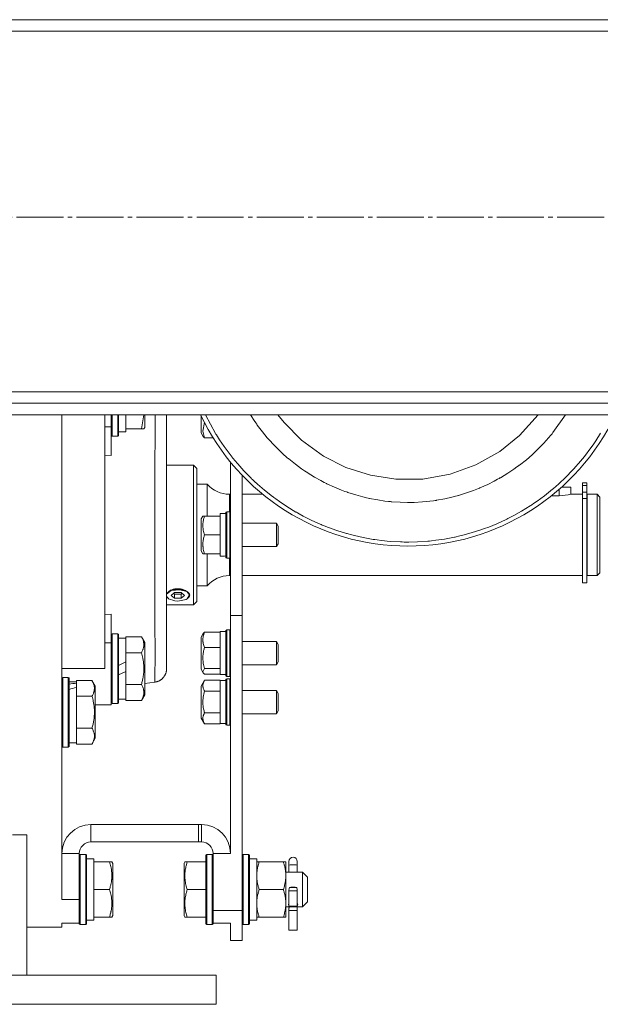
# Model space of a CAD drawing. Units: millimetres. Extents: x 0 to 30601, y -7 to 21000.
# Drawn here: x 26135 to 26334, y 10928 to 11266 of the extents above; entities that cross this region are included whole.
import ezdxf

# ---------------------------------------------------------------- set-up
doc = ezdxf.new("R2010")
doc.units = ezdxf.units.MM
doc.linetypes.add('K5LT_AXLED', pattern=[20.651163, 16.151163, -1.5, 1.5, -1.5])
doc.linetypes.add('K5LT_THIN', pattern=[0])
for name, color, linetype, true_color in [('OSI', 2, 'Continuous', 0xffff00), ('R', 1, 'Continuous', 0xff0000), ('WELDING', 7, 'Continuous', 0xffffff)]:
    doc.layers.add(name, color=color, linetype=linetype, true_color=true_color)

msp = doc.modelspace()

# ---------------------------------------------------------------- linework, layer by layer
at = {"layer": 'OSI', "color": 30, "linetype": 'K5LT_AXLED', "lineweight": 18, "true_color": 0xff8000}
msp.add_line((19855.53, 11198.46), (27426.53, 11198.46), dxfattribs=at)
at = {"layer": 'R', "color": 7, "linetype": 'K5LT_THIN', "lineweight": 18}
for p, q in [((27327.53, 11266.46), (24671.53, 11266.46)), ((24671.53, 11262.46), (27327.53, 11262.46)), ((27327.53, 11138.46), (24671.53, 11138.46)), ((24671.53, 11134.46), (27327.53, 11134.46)), ((24671.53, 11130.46), (27327.53, 11130.46)), ((26149.09, 11130.46), (26149.09, 11089.16)), ((26163.84, 11043.16), (26163.84, 11130.46)), ((26166.09, 11130.46), (26166.09, 11126.32)), ((26166.39, 11123.16), (26166.39, 11130.46)), ((26168.29, 11123.16), (26168.29, 11130.46)), ((26168.59, 11123.33), (26168.59, 11130.46)), ((26171.09, 11130.46), (26171.09, 11126.54)), ((26177.59, 11126.19), (26177.59, 11130.46)), ((26196.99, 11130.07), (26196.99, 11124.31)), ((26166.09, 11126.32), (26163.84, 11126.32)), ((26166.09, 11116.45), (26166.09, 11126.32)), ((26171.09, 11125.66), (26171.09, 11126.54)), ((26177.29, 11125.66), (26177.59, 11126.19)), ((26166.39, 11123.16), (26166.09, 11123.33)), ((26168.29, 11123.16), (26166.39, 11123.16)), ((26168.29, 11123.16), (26168.59, 11123.33)), ((26168.59, 11124.66), (26171.09, 11124.66)), ((26171.09, 11125.66), (26171.09, 11124.66)), ((26176.44, 11125.66), (26171.09, 11125.66)), ((26177.29, 11125.66), (26176.44, 11125.66)), ((26197.7, 11123.09), (26196.99, 11124.31)), ((26198.14, 11122.57), (26201.1, 11122.57)), ((26163.84, 11116.67), (26166.09, 11116.45)), ((26185.09, 11113.16), (26194.39, 11113.16)), ((26194.39, 11065.16), (26194.39, 11113.16)), ((26194.39, 11113.16), (26195.49, 11112.06)), ((26207.09, 11061.5), (26207.09, 11114.2)), ((26195.49, 11112.06), (26195.49, 11066.26)), ((26211.09, 11061.5), (26211.09, 11109.68)), ((26195.49, 11106.66), (26199.09, 11106.66)), ((26199.09, 11106.66), (26199.09, 11095.66)), ((26328.09, 11107.12), (26329.59, 11107.12)), ((26328.09, 11107.12), (26328.09, 11106.22)), ((26328.09, 11106.22), (26329.59, 11106.22)), ((26328.09, 11106.22), (26328.09, 11103.84)), ((26329.59, 11107.12), (26329.59, 11106.22)), ((26329.59, 11106.22), (26329.59, 11103.84)), ((26206.69, 11103.16), (26207.09, 11103.16)), ((26206.69, 11103.16), (26206.69, 11097.16)), ((26211.09, 11103.16), (26218.13, 11103.16)), ((26317.33, 11102.58), (26320.09, 11102.58)), ((26320.09, 11102.58), (26320.09, 11104.89)), ((26320.96, 11105.66), (26324.09, 11105.66)), ((26324.09, 11103.16), (26324.09, 11105.66)), ((26324.09, 11103.16), (26328.09, 11103.16)), ((26328.09, 11103.84), (26328.09, 11101.74)), ((26328.09, 11103.84), (26329.59, 11103.84)), ((26329.59, 11103.84), (26329.59, 11101.74)), ((26329.59, 11102.46), (26329.69, 11102.46)), ((26329.69, 11103.16), (26333.09, 11103.16)), ((26329.69, 11103.16), (26329.69, 11089.16)), ((26333.09, 11103.16), (26334.09, 11102.16)), ((26333.09, 11103.16), (26333.09, 11089.16)), ((26328.09, 11101.74), (26328.09, 11072.66)), ((26328.09, 11101.74), (26329.59, 11101.74)), ((26329.59, 11101.74), (26329.59, 11072.66)), ((26334.09, 11102.16), (26334.09, 11089.16)), ((26197.56, 11095.66), (26196.99, 11094.67)), ((26197.56, 11095.66), (26198.14, 11095.66)), ((26198.14, 11095.66), (26203.49, 11095.66)), ((26203.49, 11095.66), (26203.49, 11096.56)), ((26205.49, 11096.56), (26203.49, 11096.56)), ((26203.49, 11095.66), (26203.49, 11095.47)), ((26205.79, 11097.16), (26205.49, 11096.99)), ((26205.49, 11096.99), (26205.49, 11081.33)), ((26205.79, 11097.16), (26206.79, 11097.16)), ((26205.79, 11097.16), (26205.79, 11081.16)), ((26206.79, 11097.16), (26206.79, 11081.16)), ((26206.79, 11097.16), (26207.09, 11096.99)), ((26196.99, 11094.67), (26196.99, 11083.65)), ((26203.49, 11089.35), (26203.49, 11095.47)), ((26211.09, 11093.16), (26222.91, 11093.16)), ((26222.91, 11093.16), (26223.49, 11092.16)), ((26222.91, 11093.16), (26222.91, 11085.16)), ((26223.49, 11092.16), (26223.49, 11086.16)), ((26149.09, 11089.16), (26149.09, 10963.76)), ((26198.14, 11089.16), (26203.49, 11089.16)), ((26203.49, 11089.35), (26203.49, 11089.16)), ((26203.49, 11089.16), (26203.49, 11088.97)), ((26203.49, 11082.85), (26203.49, 11088.97)), ((26329.69, 11089.16), (26329.69, 11075.16)), ((26333.09, 11089.16), (26333.09, 11075.16)), ((26334.09, 11089.16), (26334.09, 11076.16)), ((26222.91, 11085.16), (26223.49, 11086.16)), ((26197.56, 11082.66), (26196.99, 11083.65)), ((26198.14, 11082.66), (26197.56, 11082.66)), ((26198.14, 11082.66), (26203.49, 11082.66)), ((26199.09, 11082.66), (26199.09, 11071.66)), ((26203.49, 11082.85), (26203.49, 11082.66)), ((26203.49, 11081.81), (26203.49, 11082.66)), ((26211.09, 11085.16), (26222.91, 11085.16)), ((26205.79, 11081.16), (26205.49, 11081.33)), ((26205.79, 11081.16), (26206.79, 11081.16)), ((26206.69, 11081.16), (26206.69, 11075.16)), ((26206.79, 11081.16), (26207.09, 11081.33)), ((26329.59, 11075.86), (26329.69, 11075.86)), ((26333.09, 11075.16), (26334.09, 11076.16)), ((26206.69, 11075.16), (26207.09, 11075.16)), ((26211.09, 11075.16), (26328.09, 11075.16)), ((26328.09, 11072.66), (26329.59, 11072.66)), ((26329.69, 11075.16), (26333.09, 11075.16)), ((26185.09, 11068.86), (26185.25, 11069.12)), ((26185.11, 11068.77), (26185.09, 11068.72)), ((26186.7, 11069.99), (26185.11, 11068.77)), ((26187.84, 11069.38), (26186.68, 11068.38)), ((26189.65, 11070.33), (26186.7, 11069.99)), ((26187.49, 11069.08), (26187.84, 11068.78)), ((26190.15, 11069.38), (26187.84, 11069.38)), ((26187.84, 11068.78), (26187.84, 11067.38)), ((26187.84, 11068.78), (26190.15, 11068.78)), ((26192.01, 11069.66), (26189.65, 11070.33)), ((26191.3, 11068.38), (26190.15, 11069.38)), ((26190.15, 11068.78), (26190.49, 11069.08)), ((26190.15, 11067.38), (26190.15, 11068.78)), ((26192.94, 11068.51), (26192.01, 11069.66)), ((26192.22, 11067.23), (26192.94, 11068.51)), ((26195.49, 11071.66), (26199.09, 11071.66)), ((26185.09, 11068.04), (26185.76, 11067.23)), ((26185.25, 11067.71), (26185.09, 11067.97)), ((26185.09, 11065.16), (26194.39, 11065.16)), ((26185.25, 11067.71), (26185.72, 11067.26)), ((26185.72, 11067.26), (26185.76, 11067.23)), ((26185.76, 11067.23), (26187.93, 11066.47)), ((26186.68, 11068.38), (26187.84, 11067.38)), ((26187.84, 11067.38), (26190.15, 11067.38)), ((26187.93, 11066.47), (26188.99, 11066.4)), ((26188.99, 11066.4), (26191.79, 11066.98)), ((26190.15, 11067.38), (26191.3, 11068.38)), ((26191.79, 11066.98), (26192.22, 11067.23)), ((26192.26, 11067.26), (26192.22, 11067.23)), ((26192.74, 11067.71), (26192.26, 11067.26)), ((26194.39, 11065.16), (26195.49, 11066.26)), ((26166.09, 11061.87), (26163.84, 11061.65)), ((26166.09, 11061.87), (26166.09, 11052)), ((26207.09, 10979.53), (26207.09, 11061.5)), ((26211.09, 11061.5), (26207.09, 11061.5)), ((26211.09, 10959.99), (26211.09, 11061.5)), ((26166.39, 11055.16), (26166.09, 11054.99)), ((26166.39, 11031.16), (26166.39, 11055.16)), ((26168.29, 11055.16), (26166.39, 11055.16)), ((26168.29, 11031.16), (26168.29, 11055.16)), ((26168.29, 11055.16), (26168.59, 11054.99)), ((26168.59, 11031.33), (26168.59, 11054.99)), ((26197.7, 11055.23), (26196.99, 11054.01)), ((26198.14, 11055.75), (26203.49, 11055.75)), ((26205.49, 11055.9), (26203.49, 11055.9)), ((26203.49, 11055.75), (26203.49, 11055.9)), ((26203.49, 11055.75), (26203.49, 11055.6)), ((26203.49, 11050.6), (26203.49, 11055.6)), ((26205.79, 11056.5), (26205.49, 11056.33)), ((26205.49, 11056.33), (26205.49, 11054.04)), ((26205.79, 11056.5), (26206.79, 11056.5)), ((26205.79, 11056.5), (26205.79, 11054.16)), ((26206.79, 11056.5), (26207.09, 11056.33)), ((26206.79, 11056.5), (26206.79, 11054.16)), ((26166.09, 11052), (26163.84, 11052)), ((26166.09, 11052), (26166.09, 11030.66)), ((26168.59, 11053.66), (26171.09, 11053.66)), ((26171.09, 11053.62), (26171.09, 11054.13)), ((26176.44, 11054.13), (26171.09, 11054.13)), ((26171.09, 11053.62), (26171.09, 11049.15)), ((26176.44, 11054.13), (26177.59, 11052.13)), ((26177.59, 11034.19), (26177.59, 11052.13)), ((26196.99, 11054.01), (26196.99, 11052.4)), ((26196.99, 11052.4), (26196.99, 11042.99)), ((26205.49, 11054.04), (26205.49, 11040.68)), ((26205.79, 11054.16), (26205.79, 11040.5)), ((26206.79, 11054.16), (26206.79, 11040.5)), ((26211.09, 11052.5), (26222.91, 11052.5)), ((26222.91, 11052.5), (26223.49, 11051.5)), ((26222.91, 11052.5), (26222.91, 11051.33)), ((26223.49, 11051.5), (26223.49, 11050.62)), ((26171.09, 11048.65), (26171.09, 11049.15)), ((26171.09, 11047.63), (26171.09, 11048.65)), ((26176.44, 11048.65), (26171.09, 11048.65)), ((26198.14, 11050.45), (26203.49, 11050.45)), ((26203.49, 11050.6), (26203.49, 11050.45)), ((26203.49, 11050.45), (26203.49, 11050.24)), ((26203.49, 11043.4), (26203.49, 11050.24)), ((26222.91, 11051.33), (26222.91, 11044.5)), ((26223.49, 11050.62), (26223.49, 11045.5)), ((26171.09, 11045.46), (26168.59, 11044.29)), ((26171.09, 11047.63), (26171.09, 11045.46)), ((26171.09, 11042.15), (26171.09, 11045.46)), ((26222.91, 11044.5), (26223.49, 11045.5)), ((26222.91, 11044.5), (26223.49, 11045.5)), ((26163.84, 11043.16), (26149.09, 11043.16)), ((26171.09, 11042.15), (26168.59, 11040.98)), ((26171.09, 11042.15), (26171.09, 11038.69)), ((26197.7, 11041.77), (26196.99, 11042.99)), ((26198.14, 11043.2), (26203.49, 11043.2)), ((26203.49, 11043.4), (26203.49, 11043.2)), ((26203.49, 11043.2), (26203.49, 11043.14)), ((26203.49, 11041.1), (26203.49, 11043.14)), ((26211.09, 11044.5), (26222.91, 11044.5)), ((26149.39, 11040.16), (26149.09, 11039.99)), ((26151.29, 11040.16), (26149.39, 11040.16)), ((26149.39, 11016.16), (26149.39, 11040.16)), ((26151.29, 11016.16), (26151.29, 11040.16)), ((26151.29, 11040.16), (26151.59, 11039.99)), ((26151.59, 11016.33), (26151.59, 11039.99)), ((26151.59, 11038.66), (26154.09, 11038.66)), ((26159.44, 11039.13), (26154.09, 11039.13)), ((26154.09, 11038.62), (26154.09, 11039.13)), ((26154.09, 11038.62), (26154.09, 11038.18)), ((26154.09, 11037.54), (26154.09, 11038.18)), ((26159.44, 11039.13), (26160.59, 11037.13)), ((26171.09, 11037.68), (26171.09, 11038.69)), ((26177.59, 11038.07), (26181.09, 11038.53)), ((26198.14, 11039.17), (26196.99, 11037.17)), ((26198.14, 11041.25), (26203.49, 11041.25)), ((26198.14, 11039.17), (26203.49, 11039.17)), ((26205.49, 11041.1), (26203.49, 11041.1)), ((26205.49, 11041.1), (26203.49, 11041.1)), ((26203.49, 11039.17), (26203.49, 11039.06)), ((26203.49, 11035.52), (26203.49, 11039.06)), ((26205.49, 11039.06), (26203.49, 11039.06)), ((26205.79, 11040.5), (26205.49, 11040.68)), ((26205.79, 11039.66), (26205.49, 11039.49)), ((26205.49, 11039.49), (26205.49, 11031.66)), ((26205.79, 11040.5), (26206.79, 11040.5)), ((26205.79, 11039.66), (26206.79, 11039.66)), ((26205.79, 11039.66), (26205.79, 11031.66)), ((26206.79, 11040.5), (26207.09, 11040.68)), ((26206.79, 11039.66), (26207.09, 11039.49)), ((26206.79, 11039.66), (26206.79, 11031.66)), ((26154.09, 11036.71), (26154.09, 11037.54)), ((26154.09, 11036.71), (26154.09, 11034.15)), ((26160.59, 11019.19), (26160.59, 11037.13)), ((26176.44, 11037.68), (26171.09, 11037.68)), ((26171.09, 11037.17), (26171.09, 11037.68)), ((26171.09, 11037.17), (26171.09, 11032.7)), ((26196.99, 11037.17), (26196.99, 11031.66)), ((26198.14, 11035.41), (26203.49, 11035.41)), ((26203.49, 11035.52), (26203.49, 11035.41)), ((26203.49, 11035.41), (26203.49, 11035.2)), ((26203.49, 11028.12), (26203.49, 11035.2)), ((26211.09, 11035.66), (26222.91, 11035.66)), ((26222.91, 11035.66), (26223.49, 11034.66)), ((26222.91, 11035.66), (26222.91, 11031.66)), ((26223.49, 11034.66), (26223.49, 11031.66)), ((26154.09, 11033.65), (26154.09, 11034.15)), ((26154.09, 11032.63), (26154.09, 11033.65)), ((26159.44, 11033.65), (26154.09, 11033.65)), ((26154.09, 11032.63), (26154.09, 11023.69)), ((26166.39, 11031.16), (26166.09, 11031.33)), ((26168.29, 11031.16), (26166.39, 11031.16)), ((26168.29, 11031.16), (26168.59, 11031.33)), ((26168.29, 11031.16), (26168.59, 11031.33)), ((26168.59, 11032.66), (26171.09, 11032.66)), ((26171.09, 11032.19), (26171.09, 11032.7)), ((26176.44, 11032.19), (26171.09, 11032.19)), ((26176.44, 11032.19), (26177.59, 11034.19)), ((26196.99, 11031.66), (26196.99, 11026.15)), ((26205.49, 11031.66), (26205.49, 11023.83)), ((26205.79, 11031.66), (26205.79, 11023.66)), ((26206.79, 11031.66), (26206.79, 11023.66)), ((26222.91, 11031.66), (26222.91, 11027.66)), ((26223.49, 11031.66), (26223.49, 11028.66)), ((26160.59, 11030.66), (26163.84, 11030.66)), ((26163.84, 11030.66), (26166.09, 11030.66)), ((26163.84, 11030.66), (26166.09, 11030.66)), ((26198.14, 11027.91), (26203.49, 11027.91)), ((26203.49, 11028.12), (26203.49, 11027.91)), ((26203.49, 11027.91), (26203.49, 11027.8)), ((26203.49, 11024.26), (26203.49, 11027.8)), ((26222.91, 11027.66), (26223.49, 11028.66)), ((26198.14, 11024.16), (26196.99, 11026.15)), ((26211.09, 11027.66), (26222.91, 11027.66)), ((26154.09, 11022.68), (26154.09, 11023.69)), ((26154.09, 11022.17), (26154.09, 11022.68)), ((26159.44, 11022.68), (26154.09, 11022.68)), ((26154.09, 11022.17), (26154.09, 11017.7)), ((26198.14, 11024.16), (26203.49, 11024.16)), ((26205.49, 11024.26), (26203.49, 11024.26)), ((26203.49, 11024.26), (26203.49, 11024.16)), ((26205.79, 11023.66), (26205.49, 11023.83)), ((26205.79, 11023.66), (26206.79, 11023.66)), ((26206.79, 11023.66), (26207.09, 11023.83)), ((26151.59, 11017.66), (26154.09, 11017.66)), ((26154.09, 11017.19), (26154.09, 11017.7)), ((26159.44, 11017.19), (26160.59, 11019.19)), ((26149.39, 11016.16), (26149.09, 11016.33)), ((26151.29, 11016.16), (26149.39, 11016.16)), ((26151.29, 11016.16), (26151.59, 11016.33)), ((26159.44, 11017.19), (26154.09, 11017.19)), ((26159.09, 10989.53), (26159.09, 10983.53)), ((26196.09, 10989.53), (26159.09, 10989.53)), ((26196.09, 10989.53), (26197.09, 10989.53)), ((26196.09, 10983.53), (26196.09, 10989.53)), ((26197.09, 10989.53), (26197.09, 10983.53)), ((26132.09, 10985.98), (26137.09, 10985.98)), ((26137.09, 10985.98), (26137.09, 10937.66)), ((26196.09, 10983.53), (26159.09, 10983.53)), ((26197.09, 10983.53), (26196.09, 10983.53)), ((26155.09, 10979.53), (26149.09, 10979.53)), ((26155.09, 10963.76), (26155.09, 10979.53)), ((26155.39, 10979.16), (26155.09, 10978.99)), ((26157.29, 10979.16), (26155.39, 10979.16)), ((26155.39, 10967.16), (26155.39, 10979.16)), ((26157.29, 10979.16), (26157.59, 10978.99)), ((26157.29, 10967.16), (26157.29, 10979.16)), ((26157.59, 10967.16), (26157.59, 10978.99)), ((26157.59, 10977.66), (26160.09, 10977.66)), ((26160.09, 10977.66), (26160.09, 10976.66)), ((26198.89, 10979.16), (26198.59, 10978.99)), ((26198.59, 10978.99), (26198.59, 10967.16)), ((26198.89, 10979.16), (26200.79, 10979.16)), ((26198.89, 10979.16), (26198.89, 10967.16)), ((26200.79, 10979.16), (26201.09, 10978.99)), ((26200.79, 10979.16), (26200.79, 10967.16)), ((26201.09, 10979.53), (26207.09, 10979.53)), ((26201.09, 10959.99), (26201.09, 10979.53)), ((26211.39, 10979.16), (26211.09, 10978.99)), ((26211.39, 10979.16), (26213.29, 10979.16)), ((26211.39, 10979.16), (26211.39, 10967.16)), ((26213.29, 10979.16), (26213.59, 10978.99)), ((26213.29, 10979.16), (26213.29, 10967.16)), ((26213.59, 10978.99), (26213.59, 10967.16)), ((26213.59, 10977.66), (26216.09, 10977.66)), ((26216.09, 10977.66), (26216.09, 10956.66)), ((26165.44, 10976.66), (26160.09, 10976.66)), ((26160.09, 10975.78), (26160.09, 10976.66)), ((26160.09, 10975.78), (26160.09, 10968.04)), ((26165.44, 10976.66), (26166.29, 10976.66)), ((26166.29, 10976.66), (26166.59, 10976.13)), ((26166.59, 10958.19), (26166.59, 10976.13)), ((26191.36, 10976.66), (26191.09, 10976.19)), ((26191.09, 10976.19), (26191.09, 10959.35)), ((26191.36, 10976.66), (26192.21, 10976.66)), ((26198.59, 10976.66), (26192.21, 10976.66)), ((26216.09, 10976.66), (26216.94, 10976.66)), ((26225.24, 10976.66), (26216.94, 10976.66)), ((26225.24, 10976.66), (26226.09, 10976.66)), ((26226.09, 10976.66), (26226.09, 10971.91)), ((26227.14, 10975.53), (26227.14, 10976.84)), ((26227.14, 10973.16), (26227.14, 10975.53)), ((26230.04, 10975.53), (26230.04, 10976.84)), ((26230.04, 10973.16), (26230.04, 10975.53)), ((26226.09, 10973.16), (26231.84, 10973.16)), ((26226.09, 10971.91), (26226.09, 10962.41)), ((26231.84, 10973.16), (26233.59, 10971.41)), ((26231.84, 10973.16), (26231.84, 10970.16)), ((26231.84, 10970.16), (26231.84, 10961.16)), ((26233.59, 10971.41), (26233.59, 10969.29)), ((26155.39, 10955.16), (26155.39, 10967.16)), ((26157.29, 10955.16), (26157.29, 10967.16)), ((26157.59, 10955.33), (26157.59, 10967.16)), ((26160.09, 10967.16), (26160.09, 10968.04)), ((26160.09, 10966.28), (26160.09, 10967.16)), ((26165.44, 10967.16), (26160.09, 10967.16)), ((26198.59, 10967.16), (26192.21, 10967.16)), ((26198.59, 10967.16), (26198.59, 10955.33)), ((26198.89, 10967.16), (26198.89, 10955.16)), ((26200.79, 10967.16), (26200.79, 10955.16)), ((26211.39, 10967.16), (26211.39, 10955.16)), ((26213.29, 10967.16), (26213.29, 10955.16)), ((26213.59, 10967.16), (26213.59, 10955.33)), ((26225.24, 10967.16), (26216.94, 10967.16)), ((26229.85, 10967.84), (26227.33, 10967.84)), ((26233.59, 10969.29), (26233.59, 10962.91)), ((26155.09, 10963.76), (26149.09, 10963.76)), ((26155.09, 10955.53), (26155.09, 10963.76)), ((26160.09, 10966.28), (26160.09, 10958.54)), ((26227.14, 10966.7), (26227.14, 10961.44)), ((26227.14, 10966.7), (26230.04, 10966.7)), ((26230.04, 10966.7), (26230.04, 10961.44)), ((26201.09, 10959.99), (26211.09, 10959.99)), ((26201.09, 10955.53), (26201.09, 10959.99)), ((26211.09, 10949.66), (26211.09, 10959.99)), ((26226.09, 10962.41), (26226.09, 10957.66)), ((26226.09, 10961.16), (26227.16, 10961.16)), ((26230.04, 10961.44), (26227.14, 10961.44)), ((26230.04, 10959.98), (26227.14, 10959.98)), ((26227.14, 10959.98), (26227.14, 10953.13)), ((26230.03, 10961.24), (26227.15, 10961.24)), ((26230.02, 10961.16), (26231.84, 10961.16)), ((26230.04, 10959.98), (26230.04, 10953.13)), ((26231.84, 10961.16), (26233.59, 10962.91)), ((26157.59, 10956.66), (26160.09, 10956.66)), ((26160.09, 10957.66), (26160.09, 10958.54)), ((26165.44, 10957.66), (26160.09, 10957.66)), ((26160.09, 10957.66), (26160.09, 10956.66)), ((26166.29, 10957.66), (26165.44, 10957.66)), ((26166.29, 10957.66), (26166.59, 10958.19)), ((26191.09, 10959.35), (26191.09, 10958.14)), ((26191.36, 10957.66), (26191.09, 10958.14)), ((26192.21, 10957.66), (26191.36, 10957.66)), ((26198.59, 10957.66), (26192.21, 10957.66)), ((26213.59, 10956.66), (26216.09, 10956.66)), ((26216.94, 10957.66), (26216.09, 10957.66)), ((26225.24, 10957.66), (26216.94, 10957.66)), ((26226.09, 10957.66), (26225.24, 10957.66)), ((26137.09, 10954.16), (26149.09, 10954.16)), ((26149.09, 10955.53), (26149.09, 10954.16)), ((26155.09, 10955.53), (26149.09, 10955.53)), ((26155.09, 10955.33), (26155.09, 10955.53)), ((26155.39, 10955.16), (26155.09, 10955.33)), ((26157.29, 10955.16), (26155.39, 10955.16)), ((26157.29, 10955.16), (26157.59, 10955.33)), ((26198.89, 10955.16), (26198.59, 10955.33)), ((26198.89, 10955.16), (26200.79, 10955.16)), ((26200.79, 10955.16), (26201.09, 10955.33)), ((26201.09, 10955.53), (26207.09, 10955.53)), ((26201.09, 10955.53), (26201.09, 10955.33)), ((26207.09, 10949.66), (26207.09, 10955.53)), ((26211.39, 10955.16), (26211.09, 10955.33)), ((26211.39, 10955.16), (26213.29, 10955.16)), ((26213.29, 10955.16), (26213.59, 10955.33)), ((26230.04, 10953.13), (26227.14, 10953.13)), ((26207.09, 10949.66), (26211.09, 10949.66)), ((25852.09, 10937.66), (26202.09, 10937.66)), ((26202.09, 10937.66), (26202.09, 10927.66)), ((25852.09, 10927.66), (26202.09, 10927.66))]:
    msp.add_line(p, q, dxfattribs=at)
for centre, radius, start, end in [((26268.09, 11164.16), 78.85, 205.3043, 334.6972), ((26206.69, 11113.16), 10, 220.5416, 270), ((26206.69, 11065.16), 10, 90, 139.4584), ((26159.09, 10979.53), 10, 90, 180), ((26197.09, 10979.53), 10, 0, 90), ((26159.09, 10979.53), 4, 90, 180), ((26197.09, 10979.53), 4, 0, 90), ((26228.59, 10976.84), 1.45, 0, 180)]:
    msp.add_arc(centre, radius, start, end, dxfattribs=at)
for centre, major_axis, ratio, start_param, end_param in [((26201.49, 11089.16), (-18.29, 0), 0.40452, -4.60284, -4.491949), ((26188.99, 11068.41), (4, 0), 0.5, 0.359312, 2.782281), ((26188.99, 11068.41), (4, 0), 0.5, 5.923874, 6.642497), ((26149.16, 11028.16), (22.4, 6.17), 0.379473, 1.246058, 1.35866), ((26156.26, 11028.16), (22.4, 6.17), 0.379473, 1.563245, 1.675638), ((26228.59, 10975.53), (-1.45, 0), 0.097714, 3.141593, 6.283185), ((26228.59, 10966.7), (0, -2.29), 0.632872, 4.18879, 4.712389), ((26228.59, 10967.73), (-1.45, 0), 0.151951, 3.665191, 5.759587), ((26228.59, 10966.7), (0, -2.29), 0.632872, 1.570796, 2.094395)]:
    msp.add_ellipse(centre, major_axis=major_axis, ratio=ratio, start_param=start_param, end_param=end_param, dxfattribs=at)
at = {"layer": 'WELDING', "color": 7, "linetype": 'K5LT_THIN', "lineweight": 18}
for p, q in [((26176.44, 11125.66), (26177.29, 11130.46)), ((26181.11, 11130.46), (26181.11, 11129.49)), ((26181.11, 11129.49), (26181.11, 11129.44)), ((26181.11, 11129.44), (26181.11, 11129.34)), ((26185.09, 11043.09), (26185.09, 11130.46)), ((26185.09, 11043.09), (26185.09, 11130.46)), ((26185.09, 11130.46), (26185.09, 11128.58)), ((26198.44, 11130.46), (26201.94, 11124.04)), ((26214.14, 11130.17), (26213.96, 11130.46)), ((26215.23, 11128.51), (26214.14, 11130.17)), ((26225.47, 11127.84), (26223.37, 11130.46)), ((26312.81, 11130.46), (26306.46, 11123.38)), ((26322.22, 11130.46), (26317.91, 11124.37)), ((26181.11, 11129.34), (26181.11, 11129.15)), ((26181.11, 11129.15), (26181.11, 11128.75)), ((26181.11, 11128.75), (26181.11, 11127.95)), ((26181.11, 11127.95), (26181.11, 11126.26)), ((26181.11, 11126.26), (26181.11, 11122.62)), ((26198.12, 11127.81), (26197.58, 11124.82)), ((26215.79, 11127.69), (26215.23, 11128.51)), ((26216.07, 11127.28), (26215.79, 11127.69)), ((26216.22, 11127.08), (26216.07, 11127.28)), ((26216.29, 11126.98), (26216.22, 11127.08)), ((26218.09, 11124.59), (26216.29, 11126.98)), ((26231.45, 11121.81), (26225.47, 11127.84)), ((26181.11, 11122.62), (26181.1, 11114.35)), ((26197.58, 11124.82), (26198.14, 11122.57)), ((26198.14, 11122.57), (26197.7, 11123.09)), ((26201.94, 11124.04), (26202.03, 11123.89)), ((26202.03, 11123.89), (26202.21, 11123.6)), ((26202.21, 11123.6), (26202.57, 11123.01)), ((26202.57, 11123.01), (26203.32, 11121.84)), ((26219.73, 11122.6), (26218.09, 11124.59)), ((26306.46, 11123.38), (26299.64, 11117.89)), ((26317.22, 11123.52), (26316.42, 11122.57)), ((26317.62, 11124), (26317.22, 11123.52)), ((26317.81, 11124.24), (26317.62, 11124)), ((26317.91, 11124.37), (26317.81, 11124.24)), ((26332.64, 11121.51), (26334.33, 11124.18)), ((26203.32, 11121.84), (26204.89, 11119.54)), ((26204.89, 11119.54), (26207.64, 11115.88)), ((26220.58, 11121.63), (26219.73, 11122.6)), ((26221.01, 11121.15), (26220.58, 11121.63)), ((26221.23, 11120.91), (26221.01, 11121.15)), ((26221.34, 11120.8), (26221.23, 11120.91)), ((26223.42, 11118.65), (26221.34, 11120.8)), ((26239.09, 11116.26), (26231.45, 11121.81)), ((26314.76, 11120.71), (26312.52, 11118.42)), ((26316.42, 11122.57), (26314.76, 11120.71)), ((26330.97, 11119.08), (26331.08, 11119.24)), ((26331.08, 11119.24), (26331.31, 11119.56)), ((26331.31, 11119.56), (26331.76, 11120.21)), ((26331.76, 11120.21), (26332.64, 11121.51)), ((26207.64, 11115.88), (26207.76, 11115.72)), ((26225.28, 11116.89), (26223.42, 11118.65)), ((26226.24, 11116.04), (26225.28, 11116.89)), ((26226.72, 11115.63), (26226.24, 11116.04)), ((26246.69, 11112.41), (26239.09, 11116.26)), ((26299.64, 11117.89), (26291.43, 11113.26)), ((26310.74, 11116.76), (26308.79, 11115.06)), ((26311.7, 11117.63), (26310.74, 11116.76)), ((26312.17, 11118.08), (26311.7, 11117.63)), ((26312.4, 11118.3), (26312.17, 11118.08)), ((26312.52, 11118.42), (26312.4, 11118.3)), ((26326.76, 11113.73), (26328.75, 11116.14)), ((26328.75, 11116.14), (26330.97, 11119.08)), ((26181.1, 11114.35), (26181.09, 11103.26)), ((26207.76, 11115.72), (26208.01, 11115.42)), ((26208.01, 11115.42), (26208.52, 11114.8)), ((26208.52, 11114.8), (26209.55, 11113.58)), ((26209.55, 11113.58), (26211.67, 11111.22)), ((26226.97, 11115.42), (26226.72, 11115.63)), ((26227.09, 11115.32), (26226.97, 11115.42)), ((26229.41, 11113.46), (26227.09, 11115.32)), ((26231.45, 11111.95), (26229.41, 11113.46)), ((26291.43, 11113.26), (26282.54, 11110.06)), ((26305.55, 11112.55), (26304.51, 11111.8)), ((26306.07, 11112.93), (26305.55, 11112.55)), ((26306.33, 11113.12), (26306.07, 11112.93)), ((26306.46, 11113.22), (26306.33, 11113.12)), ((26308.79, 11115.06), (26306.46, 11113.22)), ((26325.2, 11111.97), (26325.73, 11112.55)), ((26325.73, 11112.55), (26326.76, 11113.73)), ((26211.67, 11111.22), (26214.19, 11108.66)), ((26232.5, 11111.23), (26231.45, 11111.95)), ((26233.03, 11110.88), (26232.5, 11111.23)), ((26233.29, 11110.71), (26233.03, 11110.88)), ((26233.43, 11110.62), (26233.29, 11110.71)), ((26235.93, 11109.07), (26233.43, 11110.62)), ((26238.13, 11107.84), (26235.93, 11109.07)), ((26255.16, 11109.68), (26246.69, 11112.41)), ((26263.94, 11108.32), (26255.16, 11109.68)), ((26282.54, 11110.06), (26273.24, 11108.4)), ((26302.37, 11110.37), (26299.86, 11108.85)), ((26304.51, 11111.8), (26302.37, 11110.37)), ((26322.28, 11108.94), (26324.81, 11111.54)), ((26324.81, 11111.54), (26324.94, 11111.69)), ((26324.94, 11111.69), (26325.2, 11111.97)), ((26214.19, 11108.66), (26214.33, 11108.52)), ((26214.33, 11108.52), (26214.61, 11108.25)), ((26214.61, 11108.25), (26215.18, 11107.71)), ((26215.18, 11107.71), (26216.33, 11106.65)), ((26216.33, 11106.65), (26218.71, 11104.59)), ((26239.24, 11107.26), (26238.13, 11107.84)), ((26239.81, 11106.98), (26239.24, 11107.26)), ((26240.09, 11106.84), (26239.81, 11106.98)), ((26240.23, 11106.77), (26240.09, 11106.84)), ((26242.88, 11105.55), (26240.23, 11106.77)), ((26273.24, 11108.4), (26263.94, 11108.32)), ((26295.49, 11106.54), (26292.83, 11105.35)), ((26297.77, 11107.69), (26295.49, 11106.54)), ((26298.89, 11108.3), (26297.77, 11107.69)), ((26299.44, 11108.61), (26298.89, 11108.3)), ((26299.72, 11108.77), (26299.44, 11108.61)), ((26299.86, 11108.85), (26299.72, 11108.77)), ((26318.27, 11105.27), (26318.86, 11105.77)), ((26318.86, 11105.77), (26320.02, 11106.81)), ((26320.02, 11106.81), (26322.28, 11108.94)), ((26181.09, 11103.26), (26181.09, 11089.67)), ((26218.71, 11104.59), (26221.54, 11102.35)), ((26221.54, 11102.35), (26221.69, 11102.23)), ((26245.2, 11104.6), (26242.88, 11105.55)), ((26246.38, 11104.16), (26245.2, 11104.6)), ((26246.97, 11103.95), (26246.38, 11104.16)), ((26247.26, 11103.85), (26246.97, 11103.95)), ((26247.41, 11103.79), (26247.26, 11103.85)), ((26250.16, 11102.91), (26247.41, 11103.79)), ((26252.58, 11102.26), (26250.16, 11102.91)), ((26284.42, 11102.47), (26283.2, 11102.16)), ((26285.03, 11102.63), (26284.42, 11102.47)), ((26285.33, 11102.72), (26285.03, 11102.63)), ((26285.48, 11102.76), (26285.33, 11102.72)), ((26288.24, 11103.61), (26285.48, 11102.76)), ((26290.63, 11104.47), (26288.24, 11103.61)), ((26291.81, 11104.93), (26290.63, 11104.47)), ((26292.39, 11105.17), (26291.81, 11104.93)), ((26292.68, 11105.29), (26292.39, 11105.17)), ((26292.83, 11105.35), (26292.68, 11105.29)), ((26312.53, 11100.81), (26315.02, 11102.63)), ((26315.02, 11102.63), (26317.83, 11104.89)), ((26317.83, 11104.89), (26317.98, 11105.02)), ((26317.98, 11105.02), (26318.27, 11105.27)), ((26320.09, 11102.58), (26323.21, 11102.94)), ((26323.21, 11102.94), (26324.09, 11103.16)), ((26324.09, 11103.16), (26324.09, 11103.16)), ((26221.69, 11102.23), (26222.01, 11102)), ((26222.01, 11102), (26222.63, 11101.54)), ((26222.63, 11101.54), (26223.9, 11100.63)), ((26223.9, 11100.63), (26226.49, 11098.9)), ((26226.49, 11098.9), (26229.54, 11097.05)), ((26253.79, 11101.96), (26252.58, 11102.26)), ((26254.4, 11101.83), (26253.79, 11101.96)), ((26254.7, 11101.76), (26254.4, 11101.83)), ((26254.86, 11101.73), (26254.7, 11101.76)), ((26257.69, 11101.19), (26254.86, 11101.73)), ((26260.17, 11100.83), (26257.69, 11101.19)), ((26261.41, 11100.68), (26260.17, 11100.83)), ((26262.03, 11100.62), (26261.41, 11100.68)), ((26262.34, 11100.59), (26262.03, 11100.62)), ((26262.5, 11100.58), (26262.34, 11100.59)), ((26265.38, 11100.39), (26262.5, 11100.58)), ((26267.88, 11100.33), (26265.38, 11100.39)), ((26269.13, 11100.34), (26267.88, 11100.33)), ((26269.75, 11100.35), (26269.13, 11100.34)), ((26270.07, 11100.36), (26269.75, 11100.35)), ((26270.22, 11100.37), (26270.07, 11100.36)), ((26273.1, 11100.53), (26270.22, 11100.37)), ((26275.59, 11100.78), (26273.1, 11100.53)), ((26276.83, 11100.94), (26275.59, 11100.78)), ((26277.45, 11101.02), (26276.83, 11100.94)), ((26277.76, 11101.07), (26277.45, 11101.02)), ((26277.91, 11101.1), (26277.76, 11101.07)), ((26280.75, 11101.61), (26277.91, 11101.1)), ((26283.2, 11102.16), (26280.75, 11101.61)), ((26307.11, 11097.32), (26310.14, 11099.19)), ((26310.14, 11099.19), (26310.31, 11099.3)), ((26310.31, 11099.3), (26310.63, 11099.51)), ((26310.63, 11099.51), (26311.27, 11099.94)), ((26311.27, 11099.94), (26312.53, 11100.81)), ((26229.54, 11097.05), (26229.71, 11096.95)), ((26229.71, 11096.95), (26230.05, 11096.76)), ((26230.05, 11096.76), (26230.72, 11096.38)), ((26230.72, 11096.38), (26232.08, 11095.65)), ((26232.08, 11095.65), (26234.84, 11094.26)), ((26303.09, 11095.12), (26304.44, 11095.83)), ((26304.44, 11095.83), (26307.11, 11097.32)), ((26234.84, 11094.26), (26238.07, 11092.8)), ((26238.07, 11092.8), (26238.25, 11092.73)), ((26238.25, 11092.73), (26238.6, 11092.58)), ((26238.6, 11092.58), (26239.31, 11092.29)), ((26239.31, 11092.29), (26240.74, 11091.73)), ((26295.86, 11091.89), (26298.67, 11093.04)), ((26298.67, 11093.04), (26301.89, 11094.52)), ((26301.89, 11094.52), (26302.06, 11094.61)), ((26302.06, 11094.61), (26302.4, 11094.78)), ((26302.4, 11094.78), (26303.09, 11095.12)), ((26181.09, 11089.67), (26181.1, 11068.93)), ((26240.74, 11091.73), (26243.63, 11090.7)), ((26243.63, 11090.7), (26246.99, 11089.66)), ((26246.99, 11089.66), (26247.17, 11089.61)), ((26247.17, 11089.61), (26247.54, 11089.51)), ((26247.54, 11089.51), (26248.27, 11089.31)), ((26248.27, 11089.31), (26249.75, 11088.93)), ((26249.75, 11088.93), (26252.72, 11088.26)), ((26285.44, 11088.69), (26286.91, 11089.05)), ((26286.91, 11089.05), (26289.83, 11089.85)), ((26289.83, 11089.85), (26293.18, 11090.92)), ((26293.18, 11090.92), (26293.36, 11090.98)), ((26293.36, 11090.98), (26293.72, 11091.1)), ((26293.72, 11091.1), (26294.43, 11091.36)), ((26294.43, 11091.36), (26295.86, 11091.89)), ((26252.72, 11088.26), (26256.17, 11087.64)), ((26256.17, 11087.64), (26256.36, 11087.61)), ((26256.36, 11087.61), (26256.73, 11087.56)), ((26256.73, 11087.56), (26257.48, 11087.45)), ((26257.48, 11087.45), (26258.99, 11087.26)), ((26258.99, 11087.26), (26262.01, 11086.96)), ((26262.01, 11086.96), (26265.5, 11086.76)), ((26265.5, 11086.76), (26265.69, 11086.75)), ((26265.69, 11086.75), (26266.07, 11086.74)), ((26266.07, 11086.74), (26266.83, 11086.73)), ((26266.83, 11086.73), (26268.34, 11086.72)), ((26268.34, 11086.72), (26271.37, 11086.78)), ((26271.37, 11086.78), (26274.87, 11087.01)), ((26274.87, 11087.01), (26275.06, 11087.03)), ((26275.06, 11087.03), (26275.44, 11087.07)), ((26275.44, 11087.07), (26276.19, 11087.14)), ((26276.19, 11087.14), (26277.7, 11087.32)), ((26277.7, 11087.32), (26280.7, 11087.75)), ((26280.7, 11087.75), (26284.14, 11088.41)), ((26284.14, 11088.41), (26284.33, 11088.45)), ((26284.33, 11088.45), (26284.7, 11088.53)), ((26284.7, 11088.53), (26285.44, 11088.69)), ((26181.1, 11068.93), (26181.1, 11057.65)), ((26185.25, 11069.12), (26185.09, 11068.88)), ((26185.09, 11067.9), (26185.25, 11067.71)), ((26181.1, 11057.65), (26181.11, 11049.82)), ((26197.7, 11055.23), (26198.14, 11055.75)), ((26181.11, 11049.82), (26181.11, 11048.72)), ((26181.11, 11048.72), (26181.11, 11048.64)), ((26181.11, 11048.64), (26181.11, 11048.49)), ((26181.11, 11048.49), (26181.11, 11048.19)), ((26181.11, 11048.19), (26181.11, 11047.6)), ((26185.09, 11049.67), (26185.09, 11043.09)), ((26181.11, 11047.6), (26181.11, 11046.48)), ((26181.11, 11046.48), (26181.11, 11045.28)), ((26181.11, 11045.28), (26181.11, 11045.21)), ((26181.11, 11045.21), (26181.11, 11045.09)), ((26181.11, 11045.09), (26181.11, 11044.84)), ((26181.11, 11044.84), (26181.11, 11044.36)), ((26181.11, 11044.36), (26181.1, 11043.46)), ((26181.1, 11043.46), (26181.1, 11042.51)), ((26181.1, 11042.51), (26181.1, 11042.46)), ((26181.1, 11042.46), (26181.1, 11042.36)), ((26181.1, 11042.36), (26181.1, 11042.17)), ((26181.1, 11042.17), (26181.1, 11041.8)), ((26181.1, 11041.8), (26181.1, 11041.13)), ((26198.14, 11043.2), (26197.59, 11042.02)), ((26197.59, 11042.02), (26197.7, 11041.77)), ((26197.7, 11041.77), (26198.14, 11041.25)), ((26181.1, 11039.51), (26181.09, 11039.1)), ((26181.09, 11039.1), (26181.09, 11039.08)), ((26181.09, 11039.08), (26181.09, 11039.05)), ((26181.09, 11039.05), (26181.09, 11038.99)), ((26181.09, 11038.99), (26181.09, 11038.87)), ((26181.09, 11038.87), (26181.09, 11038.7)), ((26181.09, 11038.7), (26181.09, 11038.62)), ((26181.09, 11038.62), (26181.09, 11038.61)), ((26181.09, 11038.61), (26181.09, 11038.6)), ((26181.09, 11038.6), (26181.09, 11038.59)), ((26181.09, 11038.59), (26181.09, 11038.56)), ((26181.09, 11038.56), (26181.09, 11038.53)), ((26181.09, 11038.53), (26181.09, 11038.53)), ((26181.1, 11041.13), (26181.1, 11040.44)), ((26181.1, 11040.44), (26181.1, 11040.4)), ((26181.1, 11040.4), (26181.1, 11040.33)), ((26181.1, 11040.33), (26181.1, 11040.2)), ((26181.1, 11040.2), (26181.1, 11039.95)), ((26181.1, 11039.95), (26181.1, 11039.51)), ((26227.14, 10962.34), (26226.99, 10961.96)), ((26226.99, 10961.96), (26227.14, 10961.66)), ((26227.14, 10961.44), (26227.15, 10961.24)), ((26227.15, 10961.24), (26227.2, 10960.86)), ((26230.03, 10961.24), (26229.98, 10960.86)), ((26230.04, 10961.44), (26230.03, 10961.24)), ((26230.19, 10961.96), (26230.04, 10962.34)), ((26230.04, 10961.66), (26230.19, 10961.96))]:
    msp.add_line(p, q, dxfattribs=at)
for points, knots in [([(26198.14, 11095.66), (26198.03, 11095.3), (26197.85, 11094.71), (26197.71, 11094.05), (26197.64, 11093.57), (26197.59, 11093.16), (26197.56, 11092.7), (26197.56, 11092.28), (26197.58, 11091.91), (26197.61, 11091.53), (26197.65, 11091.15), (26197.74, 11090.62), (26197.9, 11089.96), (26198.06, 11089.43), (26198.14, 11089.16)], [0, 0, 0, 0, 2.53506, 4.161639, 4.606558, 5.789734, 6.962322, 7.784744, 8.626835, 9.488931, 10.369672, 11.270551, 13.111557, 15, 15, 15, 15]), ([(26198.14, 11089.16), (26198.03, 11088.8), (26197.85, 11088.21), (26197.71, 11087.55), (26197.64, 11087.07), (26197.59, 11086.66), (26197.56, 11086.2), (26197.56, 11085.78), (26197.58, 11085.41), (26197.61, 11085.03), (26197.65, 11084.65), (26197.74, 11084.12), (26197.9, 11083.46), (26198.06, 11082.93), (26198.14, 11082.66)], [0, 0, 0, 0, 2.53506, 4.161639, 4.606558, 5.789734, 6.962322, 7.784744, 8.626835, 9.488931, 10.369672, 11.270551, 13.111557, 15, 15, 15, 15]), ([(26185.25, 11069.12), (26185.31, 11069.21), (26185.45, 11069.38), (26185.71, 11069.62), (26185.99, 11069.83), (26186.31, 11070.03), (26186.69, 11070.22), (26187.13, 11070.38), (26187.63, 11070.52), (26188.1, 11070.61), (26188.56, 11070.66), (26189.01, 11070.67), (26189.47, 11070.65), (26189.95, 11070.6), (26190.47, 11070.49), (26191.03, 11070.33), (26191.53, 11070.11), (26191.98, 11069.85), (26192.36, 11069.56), (26192.6, 11069.3), (26192.71, 11069.15), (26192.74, 11069.12)], [0, 0, 0, 0, 1.25274, 2.254985, 3.329688, 4.347313, 5.410172, 6.635273, 7.873124, 9.052349, 9.950263, 11.041206, 12.109546, 13.127381, 14.340247, 15.818665, 17.300988, 18.511305, 20.028853, 21.556982, 22, 22, 22, 22]), ([(26192.74, 11067.71), (26192.8, 11067.78), (26192.92, 11067.92), (26193.01, 11068.15), (26193.04, 11068.38), (26193.01, 11068.63), (26192.91, 11068.87), (26192.79, 11069.04), (26192.74, 11069.12)], [0, 0, 0, 0, 1.590129, 3.123878, 4.579654, 5.93981, 7.623121, 9, 9, 9, 9]), ([(26198.14, 11055.75), (26198.03, 11055.48), (26197.9, 11055.11), (26197.74, 11054.55), (26197.65, 11054.11), (26197.58, 11053.6), (26197.56, 11053.27), (26197.56, 11053.1)], [0, 0, 0, 0, 2.507447, 3.443406, 5.091164, 6.46367, 8, 8, 8, 8]), ([(26176.44, 11048.65), (26176.62, 11048.97), (26176.82, 11049.37), (26177.01, 11049.87), (26177.1, 11050.13), (26177.17, 11050.4), (26177.23, 11050.69), (26177.27, 11050.97), (26177.29, 11051.28), (26177.29, 11051.58), (26177.26, 11051.89), (26177.2, 11052.24), (26177.1, 11052.68), (26176.86, 11053.33), (26176.61, 11053.83), (26176.44, 11054.13)], [0, 0, 0, 0, 2.912728, 3.529104, 4.366059, 5.20805, 5.90491, 6.841792, 7.68611, 8.552187, 9.436385, 10.31786, 11.611268, 13.263681, 16, 16, 16, 16]), ([(26197.56, 11053.1), (26197.56, 11052.95), (26197.58, 11052.66), (26197.63, 11052.21), (26197.77, 11051.47), (26197.97, 11050.88), (26198.14, 11050.45)], [0, 0, 0, 0, 1.181387, 2.275548, 3.503634, 7, 7, 7, 7]), ([(26176.44, 11037.68), (26176.57, 11038.13), (26176.74, 11038.78), (26176.91, 11039.58), (26177.01, 11040.12), (26177.1, 11040.64), (26177.17, 11041.19), (26177.23, 11041.76), (26177.27, 11042.33), (26177.29, 11042.95), (26177.29, 11043.55), (26177.26, 11044.16), (26177.2, 11044.87), (26177.1, 11045.75), (26176.86, 11047.05), (26176.61, 11048.04), (26176.44, 11048.65)], [0, 0, 0, 0, 2.142801, 3.094773, 3.749673, 4.638938, 5.533553, 6.273967, 7.269403, 8.166492, 9.086699, 10.026159, 10.962726, 12.336972, 14.092661, 17, 17, 17, 17]), ([(26198.14, 11050.45), (26198.03, 11050.05), (26197.85, 11049.39), (26197.71, 11048.64), (26197.64, 11048.12), (26197.59, 11047.66), (26197.56, 11047.14), (26197.56, 11046.68), (26197.58, 11046.26), (26197.61, 11045.84), (26197.65, 11045.41), (26197.74, 11044.83), (26197.9, 11044.08), (26198.06, 11043.49), (26198.14, 11043.2)], [0, 0, 0, 0, 2.53506, 4.161639, 4.606558, 5.789734, 6.962322, 7.784744, 8.626835, 9.488931, 10.369672, 11.270551, 13.111557, 15, 15, 15, 15]), ([(26159.44, 11033.65), (26159.62, 11033.97), (26159.82, 11034.37), (26160.01, 11034.87), (26160.1, 11035.13), (26160.17, 11035.4), (26160.23, 11035.69), (26160.27, 11035.97), (26160.29, 11036.28), (26160.29, 11036.58), (26160.26, 11036.89), (26160.2, 11037.24), (26160.1, 11037.68), (26159.86, 11038.33), (26159.61, 11038.83), (26159.44, 11039.13)], [0, 0, 0, 0, 2.912728, 3.529104, 4.366059, 5.20805, 5.90491, 6.841792, 7.68611, 8.552187, 9.436385, 10.31786, 11.611268, 13.263681, 16, 16, 16, 16]), ([(26198.14, 11039.17), (26198.01, 11038.94), (26197.84, 11038.59), (26197.69, 11038.17), (26197.62, 11037.89), (26197.58, 11037.65), (26197.56, 11037.42), (26197.56, 11037.22), (26197.58, 11037), (26197.61, 11036.78), (26197.66, 11036.52), (26197.78, 11036.14), (26197.95, 11035.76), (26198.1, 11035.49), (26198.14, 11035.41)], [0, 0, 0, 0, 2.824328, 4.161639, 5.063733, 6.172295, 6.962322, 7.784744, 8.626835, 9.488931, 10.369672, 11.725024, 14.050858, 15, 15, 15, 15]), ([(26176.44, 11032.19), (26176.62, 11032.52), (26176.82, 11032.91), (26177.01, 11033.41), (26177.1, 11033.67), (26177.17, 11033.95), (26177.23, 11034.23), (26177.27, 11034.52), (26177.29, 11034.83), (26177.29, 11035.13), (26177.26, 11035.43), (26177.2, 11035.79), (26177.1, 11036.23), (26176.86, 11036.88), (26176.61, 11037.37), (26176.44, 11037.68)], [0, 0, 0, 0, 2.912728, 3.529104, 4.366059, 5.20805, 5.90491, 6.841792, 7.68611, 8.552187, 9.436385, 10.31786, 11.611268, 13.263681, 16, 16, 16, 16]), ([(26198.14, 11035.41), (26198.03, 11035.03), (26197.9, 11034.5), (26197.74, 11033.71), (26197.65, 11033.09), (26197.58, 11032.37), (26197.56, 11031.91), (26197.56, 11031.66)], [0, 0, 0, 0, 2.507447, 3.443406, 5.091164, 6.46367, 8, 8, 8, 8]), ([(26159.44, 11022.68), (26159.57, 11023.13), (26159.74, 11023.78), (26159.91, 11024.58), (26160.01, 11025.12), (26160.1, 11025.64), (26160.17, 11026.19), (26160.23, 11026.76), (26160.27, 11027.33), (26160.29, 11027.95), (26160.29, 11028.55), (26160.26, 11029.16), (26160.2, 11029.87), (26160.1, 11030.75), (26159.86, 11032.05), (26159.61, 11033.04), (26159.44, 11033.65)], [0, 0, 0, 0, 2.142801, 3.094773, 3.749673, 4.638938, 5.533553, 6.273967, 7.269403, 8.166492, 9.086699, 10.026159, 10.962726, 12.336972, 14.092661, 17, 17, 17, 17]), ([(26197.56, 11031.66), (26197.56, 11031.45), (26197.58, 11031.03), (26197.63, 11030.4), (26197.76, 11029.46), (26197.94, 11028.62), (26198.11, 11028.01), (26198.14, 11027.91)], [0, 0, 0, 0, 1.350157, 2.600626, 4.004154, 7.307576, 8, 8, 8, 8]), ([(26198.14, 11027.91), (26198.01, 11027.68), (26197.84, 11027.34), (26197.69, 11026.91), (26197.62, 11026.63), (26197.58, 11026.4), (26197.56, 11026.17), (26197.56, 11025.96), (26197.58, 11025.74), (26197.61, 11025.53), (26197.66, 11025.26), (26197.78, 11024.88), (26197.95, 11024.5), (26198.1, 11024.23), (26198.14, 11024.16)], [0, 0, 0, 0, 2.824328, 4.161639, 5.063733, 6.172295, 6.962322, 7.784744, 8.626835, 9.488931, 10.369672, 11.725024, 14.050858, 15, 15, 15, 15]), ([(26159.44, 11017.19), (26159.62, 11017.52), (26159.82, 11017.91), (26160.01, 11018.41), (26160.1, 11018.67), (26160.17, 11018.95), (26160.23, 11019.23), (26160.27, 11019.52), (26160.29, 11019.83), (26160.29, 11020.13), (26160.26, 11020.43), (26160.2, 11020.79), (26160.1, 11021.23), (26159.86, 11021.88), (26159.61, 11022.37), (26159.44, 11022.68)], [0, 0, 0, 0, 2.912728, 3.529104, 4.366059, 5.20805, 5.90491, 6.841792, 7.68611, 8.552187, 9.436385, 10.31786, 11.611268, 13.263681, 16, 16, 16, 16]), ([(26165.44, 10967.16), (26165.58, 10967.6), (26165.75, 10968.16), (26165.92, 10968.86), (26166.01, 10969.27), (26166.1, 10969.73), (26166.17, 10970.2), (26166.23, 10970.7), (26166.27, 10971.19), (26166.29, 10971.73), (26166.29, 10972.25), (26166.26, 10972.78), (26166.2, 10973.39), (26166.1, 10974.15), (26165.86, 10975.28), (26165.61, 10976.13), (26165.44, 10976.66)], [0, 0, 0, 0, 2.392038, 3.094773, 3.749673, 4.638938, 5.533553, 6.273967, 7.269403, 8.166492, 9.086699, 10.026159, 10.962726, 12.336972, 14.092661, 17, 17, 17, 17]), ([(26192.21, 10976.66), (26192.11, 10976.34), (26191.94, 10975.8), (26191.73, 10974.99), (26191.58, 10974.28), (26191.49, 10973.68), (26191.42, 10973.14), (26191.38, 10972.65), (26191.36, 10972.08), (26191.37, 10971.52), (26191.4, 10970.99), (26191.45, 10970.39), (26191.56, 10969.65), (26191.79, 10968.54), (26192.04, 10967.69), (26192.21, 10967.16)], [0, 0, 0, 0, 1.679816, 2.780687, 4.100621, 5.29978, 5.785161, 6.773962, 7.746893, 8.663193, 9.530451, 10.383422, 11.643102, 13.269842, 16, 16, 16, 16]), ([(26216.94, 10976.66), (26216.82, 10976.29), (26216.59, 10975.54), (26216.36, 10974.59), (26216.23, 10973.79), (26216.15, 10973.17), (26216.1, 10972.54), (26216.09, 10972.12), (26216.09, 10971.91)], [0, 0, 0, 0, 2.121818, 4.341557, 5.485416, 6.649691, 7.824966, 9, 9, 9, 9]), ([(26226.09, 10971.91), (26226.09, 10972.13), (26226.08, 10972.56), (26226.03, 10973.2), (26225.95, 10973.83), (26225.81, 10974.64), (26225.58, 10975.58), (26225.36, 10976.31), (26225.24, 10976.66)], [0, 0, 0, 0, 1.192024, 2.404251, 3.60809, 4.765234, 6.955738, 9, 9, 9, 9]), ([(26216.09, 10971.91), (26216.09, 10971.69), (26216.1, 10971.26), (26216.15, 10970.61), (26216.23, 10969.98), (26216.37, 10969.18), (26216.6, 10968.25), (26216.82, 10967.51), (26216.94, 10967.16)], [0, 0, 0, 0, 1.218591, 2.429116, 3.617451, 4.768206, 6.957082, 9, 9, 9, 9]), ([(26225.24, 10967.16), (26225.41, 10967.66), (26225.63, 10968.42), (26225.84, 10969.39), (26225.96, 10970.05), (26226.03, 10970.67), (26226.08, 10971.29), (26226.09, 10971.71), (26226.09, 10971.91)], [0, 0, 0, 0, 2.905563, 4.375924, 5.511195, 6.679161, 7.850161, 9, 9, 9, 9]), ([(26165.44, 10957.66), (26165.58, 10958.1), (26165.75, 10958.66), (26165.92, 10959.36), (26166.01, 10959.77), (26166.1, 10960.23), (26166.17, 10960.7), (26166.23, 10961.2), (26166.27, 10961.69), (26166.29, 10962.23), (26166.29, 10962.75), (26166.26, 10963.28), (26166.2, 10963.89), (26166.1, 10964.65), (26165.86, 10965.78), (26165.61, 10966.63), (26165.44, 10967.16)], [0, 0, 0, 0, 2.392038, 3.094773, 3.749673, 4.638938, 5.533553, 6.273967, 7.269403, 8.166492, 9.086699, 10.026159, 10.962726, 12.336972, 14.092661, 17, 17, 17, 17]), ([(26192.21, 10967.16), (26192.11, 10966.84), (26191.94, 10966.3), (26191.73, 10965.49), (26191.58, 10964.78), (26191.49, 10964.18), (26191.42, 10963.64), (26191.38, 10963.15), (26191.36, 10962.58), (26191.37, 10962.02), (26191.4, 10961.49), (26191.45, 10960.89), (26191.56, 10960.15), (26191.79, 10959.04), (26192.04, 10958.19), (26192.21, 10957.66)], [0, 0, 0, 0, 1.679816, 2.780687, 4.100621, 5.29978, 5.785161, 6.773962, 7.746893, 8.663193, 9.530451, 10.383422, 11.643102, 13.269842, 16, 16, 16, 16]), ([(26216.94, 10967.16), (26216.82, 10966.79), (26216.59, 10966.04), (26216.36, 10965.09), (26216.23, 10964.29), (26216.15, 10963.67), (26216.1, 10963.04), (26216.09, 10962.62), (26216.09, 10962.41)], [0, 0, 0, 0, 2.121818, 4.341557, 5.485416, 6.649691, 7.824966, 9, 9, 9, 9]), ([(26226.09, 10962.41), (26226.09, 10962.63), (26226.08, 10963.06), (26226.03, 10963.7), (26225.95, 10964.33), (26225.81, 10965.14), (26225.58, 10966.08), (26225.36, 10966.81), (26225.24, 10967.16)], [0, 0, 0, 0, 1.192024, 2.404251, 3.60809, 4.765234, 6.955738, 9, 9, 9, 9]), ([(26216.09, 10962.41), (26216.09, 10962.19), (26216.1, 10961.76), (26216.15, 10961.11), (26216.23, 10960.48), (26216.37, 10959.68), (26216.6, 10958.75), (26216.82, 10958.01), (26216.94, 10957.66)], [0, 0, 0, 0, 1.218591, 2.429116, 3.617451, 4.768206, 6.957082, 9, 9, 9, 9]), ([(26225.24, 10957.66), (26225.41, 10958.16), (26225.63, 10958.92), (26225.84, 10959.89), (26225.96, 10960.55), (26226.03, 10961.17), (26226.08, 10961.79), (26226.09, 10962.21), (26226.09, 10962.41)], [0, 0, 0, 0, 2.905563, 4.375924, 5.511195, 6.679161, 7.850161, 9, 9, 9, 9]), ([(26227.14, 10959.98), (26227.14, 10960.02), (26227.14, 10960.11), (26227.14, 10960.26), (26227.15, 10960.42), (26227.16, 10960.62), (26227.18, 10960.77), (26227.2, 10960.86)], [0, 0, 0, 0, 1.604652, 3.130634, 4.746769, 5.847904, 8, 8, 8, 8]), ([(26230.04, 10959.98), (26230.04, 10960.02), (26230.04, 10960.11), (26230.04, 10960.26), (26230.03, 10960.42), (26230.02, 10960.62), (26230, 10960.77), (26229.98, 10960.86)], [0, 0, 0, 0, 1.604652, 3.130634, 4.746769, 5.847904, 8, 8, 8, 8])]:
    msp.add_open_spline(points, degree=3, knots=knots, dxfattribs=at)
msp.add_rational_spline([(26181.09, 11038.53), (26183.49, 11038.85), (26185.09, 11040.67), (26185.09, 11043.09)], [0.96028129241, 0.801412232257, 0.801412232257, 0.96028129241], degree=3, dxfattribs=at)

doc.saveas('drawing.dxf')
